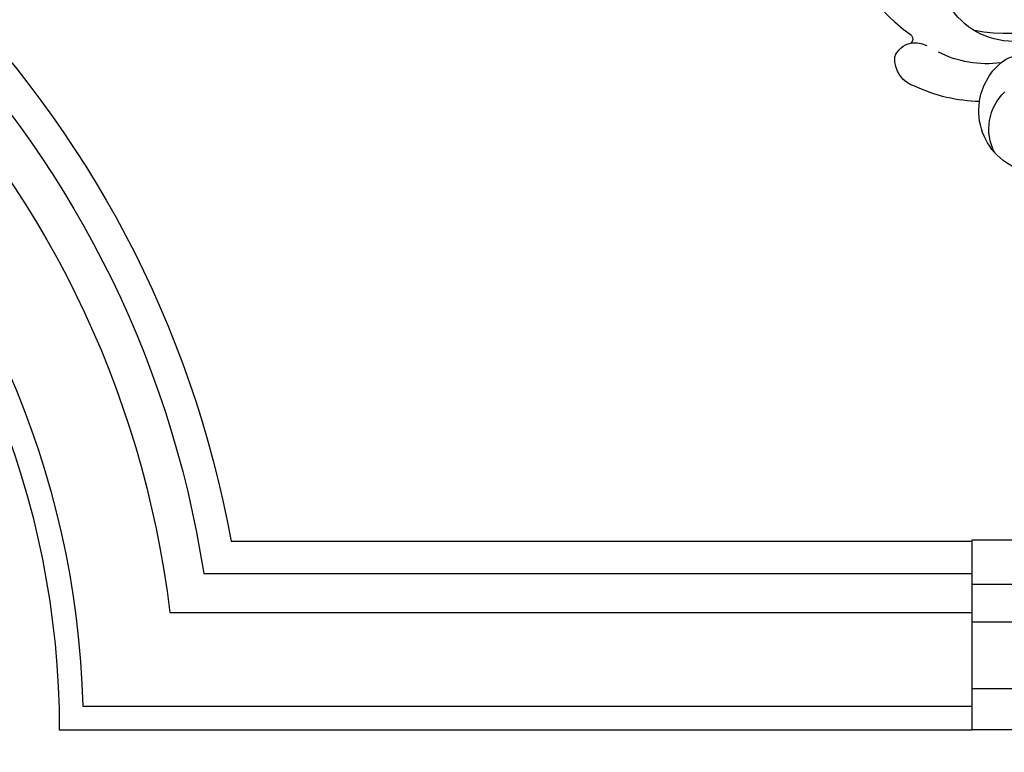
# Model space of a CAD drawing. Units: millimetres. Extents: x 44248 to 45508, y 431 to 1322.
# Drawn here: x 45345 to 45361, y 625 to 637 of the extents above; entities that cross this region are included whole.
import ezdxf
from ezdxf.xclip import XClip

# ---------------------------------------------------------------- set-up
doc = ezdxf.new("R2010")
doc.units = ezdxf.units.MM
doc.header["$XCLIPFRAME"] = 2
doc.linetypes.add('HIDDEN', pattern=[9.525, 6.35, -3.175])
doc.layers.add('H-06.木作(細線)', color=8, linetype='Continuous')
doc.layers.add('H-08.木作(細線)', color=8, linetype='Continuous')

# ---------------------------------------------------------------- blocks, each defined once
blk = doc.blocks.new('SE-21024L-d')
at = {"layer": 'H-08.木作(細線)'}
for p, q in [((17.208, -24.558), (7.477, -24.558)), ((17.208, -37.641), (17.208, -24.558)), ((7.549, -27.618), (17.208, -27.618)), ((17.208, -30.191), (7.394, -30.191)), ((4.137, -34.794), (17.208, -34.817)), ((5.491, -37.641), (17.208, -37.641))]:
    blk.add_line(p, q, dxfattribs=at)
for centre, radius, start, end in [((15.399, 19.015), 10.663, 304.06869, 3.81351), ((14.783, 22.299), 11.992, 230.64739, 280.87627), ((14.371, 14.951), 5.174, 266.32957, 324.82407), ((21.694, 9.948), 0.398, 143.92144, 226.98766), ((21.17, 7.711), 1.963, 82.60351, 115.4838), ((21.171, 8.236), 1.443, 19.5064, 79.96299), ((13.767, 6.592), 2.243, 49.50242, 136.2378), ((16.165, 15.807), 7.568, 262.85423, 296.41143), ((12.417, 5.003), 4.327, 8.38959, 49.57337), ((20.585, 8.553), 1.953, 285.65359, 4.86123), ((12.528, 3.75), 3.526, 332.55234, 46.30368), ((16.444, 16.623), 10.992, 271.32836, 295.13475), ((12.437, 4.989), 4.31, 253.82123, 8.61059)]:
    blk.add_arc(centre, radius, start, end, dxfattribs=at)
blk = doc.blocks.new('立揚展廳展板  2400m 模板5')
at = {"layer": 'H-06.木作(細線)'}
for points in [[(14909.837, -5950.848), (14909.837, -7745.421), (14909.837, -7820.927, -0.414214), (14969.837, -7880.927), (15032.713, -7880.927)], [(14911.478, -5950.848), (14911.478, -7745.421), (14911.478, -7819.308, -0.398701), (14971.457, -7879.286), (15032.713, -7879.286)], [(14917.932, -5950.848), (14917.932, -7745.421), (14917.932, -7813.315, -0.346016), (14977.449, -7872.832), (15032.713, -7872.832)], [(14920.61, -5950.848), (14920.61, -7745.421), (14920.61, -7810.979, -0.327283), (14979.785, -7870.154), (15032.713, -7870.154)], [(14922.837, -5950.848), (14922.837, -7745.421), (14922.837, -7809.094, -0.312825), (14981.671, -7867.927), (15032.713, -7867.927)]]:
    blk.add_lwpolyline(points, format="xyb", dxfattribs=at)
at = {"layer": 'H-08.木作(細線)', "xscale": -1}
blk.add_blockref('SE-21024L-d', (15049.922, -7843.286), dxfattribs=at)

msp = doc.modelspace()

# ---------------------------------------------------------------- linework, layer by layer
at = {"layer": 'H-06.木作(細線)', "color": 2, "linetype": 'HIDDEN'}
msp.add_ellipse((45376.536, 671.438), major_axis=(-0.391, -69.73), ratio=0.981229, start_param=-6.283185, end_param=0, dxfattribs=at)

# ---------------------------------------------------------------- block references
at = {"layer": 'H-06.木作(細線)', "color": 7}
ref = msp.add_blockref('立揚展廳展板  2400m 模板5', (41787.339, 2498.853), dxfattribs=dict(at, xscale=0.2376692187967454, yscale=0.2376692187967454, zscale=0.2376692187967454))
XClip(ref).set_block_clipping_path([(14861.3407537948, -7929.4234771714), (15348.3340545756, -5652.4301763912)])

doc.saveas('drawing.dxf')
